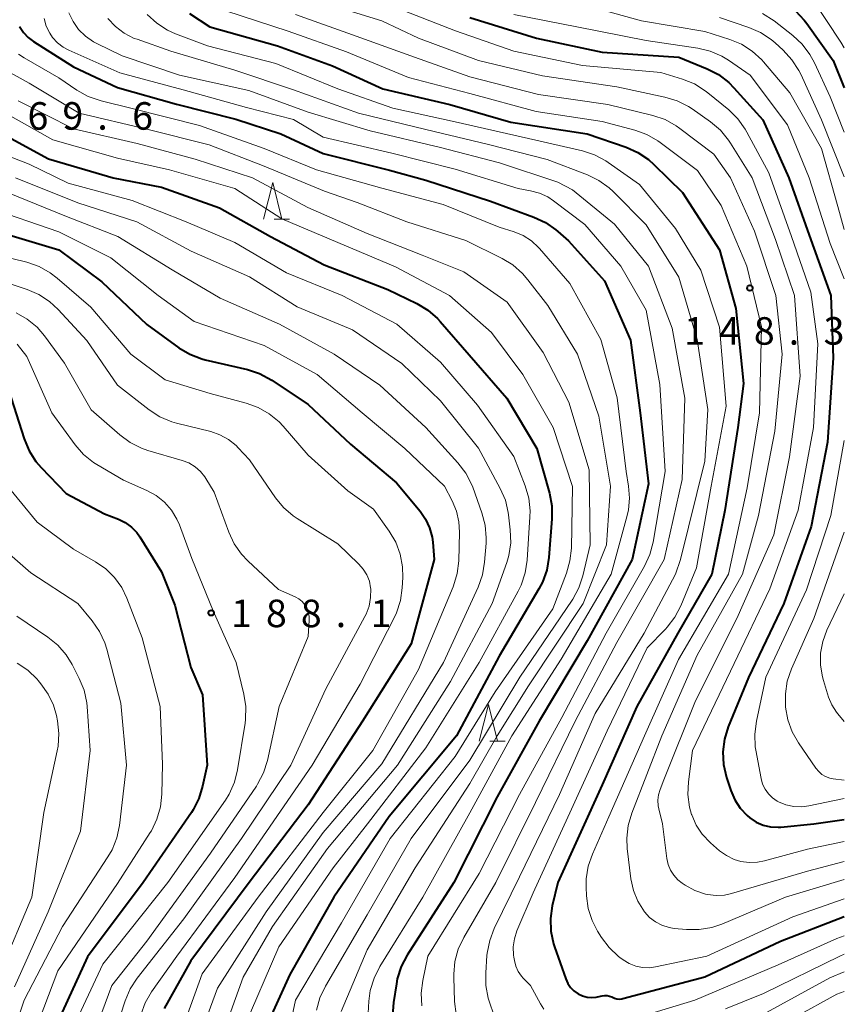
# Model space of a CAD drawing. Units: metres. Extents: x -76000 to -73999, y 27000 to 28500.
# Drawn here: x -74112 to -74000, y 27954 to 28089 of the extents above; entities that cross this region are included whole.
import ezdxf

# ---------------------------------------------------------------- set-up
doc = ezdxf.new("R2010")
doc.units = ezdxf.units.M
for name, color, linetype, lineweight in [('633200_針葉樹林', 7, 'Continuous', 13), ('710100_等高線(計曲線)', 7, 'Continuous', 40), ('710200_等高線(主曲線)', 7, 'Continuous', 13), ('731200_図化機測定による標高点', 7, 'Continuous', 40)]:
    doc.layers.add(name, color=color, linetype=linetype, lineweight=lineweight)
doc.styles.add('Style-WORKING', font='MS Gothic.ttf')

msp = doc.modelspace()

# ---------------------------------------------------------------- linework, layer by layer
at = {"layer": '633200_針葉樹林', "linetype": 'Continuous', "lineweight": 13}
for p, q in [((-74077.64, 28061.39), (-74075.56, 28061.39)), ((-74048.26, 27990.27), (-74046.18, 27990.27))]:
    msp.add_line(p, q, dxfattribs=at)
at = {"layer": '633200_針葉樹林', "linetype": 'Continuous', "lineweight": 13, "flags": 128}
for points in [[(-74079.1, 28061.39), (-74077.85, 28066.39), (-74076.6, 28061.39)], [(-74049.72, 27990.27), (-74048.47, 27995.27), (-74047.22, 27990.27)]]:
    msp.add_lwpolyline(points, dxfattribs=at)
at = {"layer": '710100_等高線(計曲線)', "linetype": 'Continuous', "lineweight": 40, "flags": 128}
for points, elevation in [([(-74089.19, 28089.41), (-74086.4, 28087.6), (-74077.2, 28085), (-74069.72, 28082.28), (-74062.87, 28079.13)], 150), ([(-74006.66, 28089.74), (-74005.45, 28088.49), (-74005.09, 28088.02), (-74001.5, 28083), (-74000, 28079.25)], 130), ([(-74051, 28088.86), (-74041.94, 28086.06), (-74033, 28084.13), (-74022.53, 28083.47), (-74018.67, 28081.88), (-74017.13, 28081.07), (-74015.74, 28080.01), (-74015.03, 28079.29), (-74011.11, 28074.89), (-74007.55, 28067), (-74004.78, 28059.22), (-74001.84, 28051), (-74001.5, 28042.5), (-74002.3, 28031), (-74004.5, 28019.5), (-74008.24, 28009), (-74013.04, 27998.96), (-74015.8, 27992.21), (-74016.31, 27990.55), (-74016.53, 27988.82), (-74016.45, 27987.08), (-74016.04, 27985.32), (-74015.46, 27983.53), (-74014.92, 27982.27), (-74014.17, 27981.13), (-74013.24, 27980.13), (-74012.86, 27979.81), (-74012, 27979.24), (-74011.06, 27978.84), (-74010.06, 27978.6), (-74009.03, 27978.54), (-74008.64, 27978.57), (-74004.14, 27979), (-74000, 27979.58)], 140), ([(-74112.32, 28087.62), (-74111.8, 28086.82), (-74111.15, 28086.13), (-74110.43, 28085.58), (-74105, 28082.14), (-74099, 28079.33), (-74090.97, 28077.03), (-74082.85, 28075), (-74076.73, 28073), (-74071, 28070.33), (-74061.95, 28068.05), (-74057, 28066.71), (-74048.19, 28063.81), (-74042.27, 28061.66), (-74040.7, 28060.93), (-74039.29, 28059.94), (-74039.02, 28059.71), (-74037.58, 28058.42), (-74032.65, 28053), (-74029.12, 28044.88), (-74027.81, 28035), (-74026.69, 28025.31)], 160), ([(-74062.87, 28079.13), (-74053.74, 28077), (-74045.4, 28074.6), (-74035, 28073), (-74029.71, 28071.18), (-74028.12, 28070.48), (-74026.67, 28069.5), (-74025.93, 28068.84), (-74022.04, 28065), (-74017, 28057.2), (-74014.78, 28049.22), (-74013.72, 28039), (-74014.52, 28033), (-74016.29, 28021.71), (-74018.05, 28013), (-74022.69, 28005), (-74028.26, 27995), (-74033, 27984.33), (-74039.03, 27971), (-74039.77, 27967.85), (-74040.02, 27966.12), (-74039.96, 27964.38), (-74039.61, 27962.68), (-74039.47, 27962.24), (-74037.93, 27957.88), (-74037.66, 27957.27), (-74037.28, 27956.72), (-74036.82, 27956.25), (-74036.23, 27955.83), (-74035.65, 27955.57), (-74035.04, 27955.41), (-74034.41, 27955.35), (-74033.78, 27955.41), (-74033.62, 27955.44), (-74032.99, 27955.59), (-74032.65, 27955.63), (-74032.31, 27955.62), (-74031.97, 27955.55), (-74031.65, 27955.42), (-74031.58, 27955.38), (-74031.28, 27955.24), (-74030.97, 27955.16), (-74030.65, 27955.13), (-74030.32, 27955.16), (-74030.18, 27955.2), (-74019, 27958.18), (-74008.68, 27963), (-74000, 27966.36)], 150), ([(-74115, 28073.2), (-74108.4, 28069.6), (-74099.58, 28067), (-74093, 28065.74)], 170), ([(-74093, 28065.74), (-74085.08, 28062.92), (-74078.15, 28059), (-74070.85, 28055.15), (-74062.18, 28051.82), (-74058.2, 28049.89), (-74056.71, 28049), (-74055.39, 28047.85), (-74055.03, 28047.46), (-74051.08, 28042.92), (-74045.98, 28037), (-74041.86, 28030.14), (-74040.15, 28024.05), (-74039.83, 28022.34), (-74039.82, 28020.54), (-74040.24, 28015.29), (-74040.53, 28013.57), (-74041.12, 28011.93), (-74041.6, 28011.02), (-74047, 28001.87), (-74052.83, 27991), (-74062, 27980), (-74069.54, 27969), (-74075.54, 27958.46), (-74078.94, 27951)], 170), ([(-74116.09, 28059.91), (-74107, 28057.18), (-74101.14, 28052.86), (-74095, 28047.02), (-74090.63, 28043.87), (-74089.13, 28042.98), (-74087.5, 28042.36), (-74087.04, 28042.24), (-74081.3, 28040.91), (-74079.64, 28040.37), (-74077.98, 28039.46), (-74073, 28036.11), (-74067.27, 28030.73), (-74061, 28025.45), (-74057.78, 28021.58), (-74057.03, 28020.5), (-74056.48, 28019.31), (-74056.14, 28018.04), (-74056.06, 28017.38), (-74055.86, 28015), (-74059, 28003.52), (-74065.63, 27993), (-74073, 27981.59), (-74081.07, 27971), (-74089, 27960.35), (-74092.62, 27953.83)], 180), ([(-74113.85, 28038.15), (-74111.7, 28031.45), (-74111.03, 28029.84), (-74110.09, 28028.37), (-74109.4, 28027.57), (-74105.99, 28024.01), (-74100.74, 28021.26), (-74098.87, 28020.53), (-74097.93, 28020.06), (-74097.08, 28019.44), (-74096.36, 28018.68), (-74095.94, 28018.09), (-74093, 28013.33), (-74091.19, 28008.81), (-74089, 28000.31), (-74087.43, 27996.57), (-74086.77, 27987), (-74087.39, 27984.12), (-74087.91, 27982.46), (-74088.7, 27980.9), (-74088.93, 27980.56), (-74095.51, 27971), (-74103.09, 27960.91), (-74108.52, 27949)], 190), ([(-74026.69, 28025.31), (-74028.89, 28015), (-74035, 28003.95), (-74041.58, 27993), (-74047.3, 27982.7), (-74053.17, 27971), (-74059.54, 27961.1), (-74060.35, 27959.56), (-74060.88, 27957.9), (-74061.01, 27957.22), (-74061.4, 27954.65), (-74061.52, 27952.91)], 160)]:
    msp.add_lwpolyline(points, dxfattribs=dict(at, elevation=elevation))
at = {"layer": '710200_等高線(主曲線)', "linetype": 'Continuous', "lineweight": 13, "flags": 128}
for points, elevation in [([(-74071.11, 28090.89), (-74063, 28088.38), (-74057.98, 28086.02), (-74049.82, 28083), (-74041.09, 28080.91), (-74031, 28079.42), (-74024.43, 28078.02), (-74022.76, 28077.51), (-74021.21, 28076.72)], 144), ([(-74004.36, 28091.42), (-74000.49, 28085.51), (-74000, 28084.74)], 128), ([(-74105.62, 28089.5), (-74105.05, 28088.31), (-74104.28, 28087.23), (-74103.34, 28086.3), (-74102.25, 28085.55), (-74101.82, 28085.32), (-74098.36, 28083.64), (-74090.53, 28081), (-74081.11, 28078.89), (-74073, 28075.94), (-74064.57, 28073.43), (-74055, 28071.14), (-74046.95, 28069.05), (-74039, 28066.44), (-74037, 28065.36), (-74031.32, 28060.68), (-74026.69, 28055), (-74023.45, 28046.55), (-74021.74, 28037), (-74022.1, 28025.9), (-74024.54, 28015)], 156), ([(-74094.94, 28089.24), (-74093.65, 28088.06), (-74092.18, 28087.12), (-74091.07, 28086.62), (-74086.74, 28085), (-74077.43, 28082.57)], 152), ([(-74084.24, 28089.76), (-74075.75, 28087)], 148), ([(-74074.74, 28089.26), (-74067, 28086.48), (-74058.55, 28083.45), (-74051, 28080.76), (-74041.64, 28078.36), (-74032.22, 28077), (-74026.07, 28075.5), (-74024.41, 28074.94), (-74022.89, 28074.1), (-74022.39, 28073.74), (-74017.77, 28070.23), (-74015.49, 28067), (-74012.24, 28059.76), (-74009.33, 28051), (-74008.45, 28043), (-74009.48, 28032.52)], 146), ([(-74061, 28090.15), (-74052.96, 28087.04), (-74045, 28084.28), (-74035.67, 28082.33), (-74025, 28081.34), (-74022.04, 28080.45), (-74020.42, 28079.8), (-74018.94, 28078.88), (-74018.59, 28078.6), (-74015.74, 28076.26), (-74014.49, 28075.04), (-74013.48, 28073.62), (-74013.27, 28073.25), (-74010.3, 28067.7), (-74007.18, 28059), (-74004.58, 28051.42), (-74003.62, 28044.38), (-74004.2, 28033), (-74006.28, 28021.72), (-74010.16, 28011), (-74015, 28000.86), (-74020.67, 27989), (-74021.23, 27984.75), (-74021.31, 27983.01), (-74021.08, 27981.28), (-74020.8, 27980.29), (-74020.78, 27980.22), (-74020.19, 27978.84), (-74019.36, 27977.59), (-74018.24, 27976.42), (-74017, 27975.35), (-74016.05, 27974.67), (-74014.99, 27974.16), (-74014.11, 27973.89), (-74012.96, 27973.73), (-74011.8, 27973.77), (-74010.87, 27973.96), (-74005, 27975.55), (-74000, 27976.58)], 142), ([(-74045, 28089.26), (-74036.42, 28087.58), (-74027, 28085.7), (-74019.96, 28084.66), (-74018.26, 28084.26), (-74016.66, 28083.57), (-74015.77, 28083.03), (-74012.8, 28081), (-74007.75, 28074.25), (-74004.78, 28067), (-74001.92, 28058.08), (-74000, 28053.25)], 138), ([(-74035, 28090.44), (-74027.61, 28088.39), (-74019, 28086.93), (-74015.61, 28085.86), (-74014, 28085.2), (-74012.53, 28084.26), (-74011.24, 28083.08), (-74011.01, 28082.82), (-74007.4, 28078.6), (-74003.1, 28071), (-74000.9, 28063.1), (-74000, 28059.99)], 136), ([(-74011.13, 28089.4), (-74009.56, 28088.4), (-74007.01, 28086.41), (-74005.74, 28085.22), (-74004.69, 28083.83), (-74004.07, 28082.7), (-74001.94, 28078.06), (-74000, 28073.21)], 132), ([(-74108.99, 28088.71), (-74108.69, 28087.68), (-74108.22, 28086.71), (-74107.83, 28086.15), (-74107.16, 28085.41), (-74106.37, 28084.81), (-74105.62, 28084.41), (-74098.67, 28081.33), (-74090.04, 28079), (-74081.41, 28076.59), (-74075, 28074.94), (-74071, 28072.55), (-74061.63, 28070.37), (-74053, 28068.2), (-74044.44, 28065.56), (-74042.72, 28065.26), (-74041.52, 28064.94), (-74040.39, 28064.42), (-74039.61, 28063.9), (-74035.36, 28060.64), (-74030.45, 28055), (-74027, 28049), (-74025.13, 28038.87)], 158), ([(-74100.32, 28088.73), (-74099.28, 28087.61), (-74098.06, 28086.7), (-74096.7, 28086.01), (-74096.33, 28085.88), (-74091.73, 28084.27), (-74083, 28081.7), (-74075.01, 28078.99), (-74066.17, 28075.83), (-74057, 28073.59), (-74048.47, 28071.53), (-74040.48, 28069.52), (-74034.99, 28067.42), (-74033.43, 28066.65), (-74032.02, 28065.63)], 154), ([(-74017, 28088.85), (-74013.01, 28087.51), (-74011.41, 28086.82), (-74009.96, 28085.86), (-74009.43, 28085.41), (-74008.31, 28084.39), (-74007.13, 28083.1), (-74006.19, 28081.63), (-74005.94, 28081.13), (-74003.11, 28074.89), (-74000, 28067.17)], 134), ([(-74075.75, 28087), (-74067.82, 28084.18), (-74059.34, 28080.66), (-74051, 28078.5), (-74041.95, 28076.05), (-74033, 28074.68), (-74028.53, 28073.5), (-74026.89, 28072.91), (-74025.38, 28072.04), (-74025.08, 28071.83), (-74019.99, 28068.01), (-74016.76, 28063.24), (-74013.27, 28055), (-74011.28, 28046.72), (-74011.57, 28035), (-74013.23, 28024.77), (-74015.78, 28013), (-74022.6, 28001.4), (-74027.21, 27991), (-74032.05, 27979.95), (-74034.31, 27974.89), (-74034.88, 27973.24), (-74035.15, 27971.52), (-74035.17, 27970.36), (-74035.12, 27969.22), (-74034.89, 27967.49), (-74034.36, 27965.83), (-74033.61, 27964.37), (-74033.08, 27963.53), (-74032.04, 27962.14), (-74030.76, 27960.95), (-74030.55, 27960.79), (-74030.1, 27960.46), (-74029.29, 27959.96), (-74028.41, 27959.62), (-74027.48, 27959.43), (-74026.53, 27959.4), (-74025.73, 27959.51), (-74018.71, 27961), (-74007, 27966.33), (-74000, 27968.81)], 148), ([(-74112.46, 28083.88), (-74111.68, 28083.37), (-74107, 28080.65), (-74104.51, 28078.95), (-74102.99, 28078.09), (-74101.23, 28077.49), (-74097, 28076.46), (-74087.84, 28074.16), (-74079, 28071.03), (-74071.89, 28068.11), (-74063, 28065.6), (-74054.64, 28063.36), (-74047, 28060.3), (-74044.95, 28059.65), (-74043.73, 28059.14)], 162), ([(-74077.43, 28082.57), (-74069, 28079.13), (-74061.49, 28076.51), (-74053, 28074.66), (-74043, 28072.35), (-74035.67, 28070.67), (-74034.01, 28070.13), (-74032.47, 28069.32), (-74032.17, 28069.12), (-74027.88, 28066.12), (-74023, 28060.13), (-74019.56, 28054.44), (-74017, 28046.66), (-74016.08, 28035.92), (-74018.15, 28025), (-74020.12, 28013.88), (-74022.25, 28008.72), (-74023.06, 28007.18), (-74024.12, 28005.79), (-74024.36, 28005.54), (-74026.86, 28003), (-74032.32, 27991.68), (-74037.15, 27981), (-74042.38, 27969.62), (-74044.58, 27964.41), (-74044.93, 27963.35), (-74045.08, 27962.24), (-74045.04, 27961.12), (-74045, 27960.85), (-74044.92, 27960.37), (-74044.72, 27959.61), (-74044.4, 27958.9), (-74043.95, 27958.26), (-74043.72, 27958), (-74042.76, 27957), (-74041.39, 27954.49), (-74040.91, 27953.77)], 152), ([(-74115.25, 28082.23), (-74111, 28079.91), (-74104.2, 28075.8), (-74095, 28073.63), (-74086.49, 28071.51), (-74079, 28068.6), (-74070.79, 28065.21), (-74066.33, 28063.67), (-74059.59, 28061), (-74051.54, 28058.46), (-74046.62, 28056.04), (-74045.13, 28055.14), (-74043.82, 28053.99), (-74043.08, 28053.12), (-74040.4, 28049.6), (-74036.33, 28043), (-74033.44, 28034.56), (-74031.86, 28025), (-74032.41, 28017), (-74035.57, 28009)], 164), ([(-74112.5, 28077.5), (-74105, 28073.7), (-74096.32, 28071.68), (-74088.43, 28069.57), (-74080.59, 28067), (-74073.05, 28062.95), (-74065, 28059.44), (-74057.51, 28056.49), (-74051.8, 28054.2), (-74045.93, 28050.07), (-74041, 28043.2), (-74037.53, 28036.47), (-74034.75, 28027.25), (-74034.61, 28017), (-74035.6, 28012.81), (-74036.14, 28011.15), (-74036.96, 28009.62), (-74037.07, 28009.46), (-74044.2, 27999), (-74051, 27987.68), (-74059.01, 27977), (-74065, 27966.6), (-74070.68, 27956.9), (-74071.43, 27955.32), (-74071.89, 27953.64)], 166), ([(-74116.38, 28077), (-74107.79, 28072.21), (-74099, 28069.7), (-74091.9, 28068.1), (-74083, 28065.54), (-74076.59, 28061.41), (-74069, 28058.21), (-74061.12, 28054.88), (-74053.78, 28051), (-74048.06, 28045.94), (-74043.79, 28040.21), (-74039.64, 28033), (-74037.02, 28024.98), (-74037.17, 28016.56), (-74037.36, 28014.83), (-74037.84, 28013.15), (-74039.72, 28008.28), (-74047.54, 27997), (-74053, 27988.17), (-74061.87, 27977), (-74068.5, 27965.5), (-74074.74, 27955), (-74076.03, 27949.04)], 168), ([(-74021.21, 28076.72), (-74020.72, 28076.4), (-74018.21, 28074.62), (-74016.88, 28073.49), (-74015.77, 28072.15), (-74015.49, 28071.72), (-74012.56, 28067), (-74009.37, 28058.63), (-74006.8, 28051), (-74006.03, 28039.97), (-74007.45, 28029), (-74009.61, 28018.39), (-74014.62, 28007), (-74020.26, 27995.74), (-74024.57, 27985), (-74025.09, 27983.7), (-74025.31, 27982.97), (-74025.39, 27982.21), (-74025.35, 27981.45), (-74025.27, 27981.03), (-74024.76, 27979), (-74024.15, 27974.27), (-74023.98, 27973.46), (-74023.66, 27972.7), (-74023.22, 27972), (-74022.66, 27971.38), (-74022.08, 27970.92), (-74021.68, 27970.66), (-74020.34, 27969.93), (-74018.89, 27969.44), (-74018.62, 27969.38), (-74017.47, 27969.24), (-74016.3, 27969.3), (-74015.35, 27969.51), (-74005, 27972.57), (-74000, 27973.89)], 144), ([(-74118.33, 28071.67), (-74111, 28068.86), (-74105.71, 28066.29), (-74097, 28063.92), (-74089.62, 28061), (-74083, 28058.18), (-74075.95, 28054.05), (-74068.37, 28051), (-74060.93, 28047.07), (-74055, 28041.89), (-74049.97, 28036.03), (-74045, 28029.03), (-74043.46, 28025.03), (-74042.98, 28023.36), (-74042.8, 28021.63), (-74042.82, 28020.83), (-74043.19, 28014.91), (-74043.45, 28013.19), (-74044, 28011.53), (-74044.41, 28010.71), (-74049.75, 28001), (-74057, 27989.34), (-74064.94, 27979), (-74069.61, 27973), (-74077, 27962.23), (-74081.87, 27951)], 172), ([(-74112.88, 28067), (-74104.38, 28063.62), (-74096.34, 28061), (-74088.96, 28057.04), (-74081, 28053.51), (-74074.54, 28049.46), (-74067, 28046.3), (-74060.26, 28041.74), (-74055, 28036.62), (-74049.81, 28030.19), (-74046.85, 28024.7), (-74046.16, 28023.1), (-74045.76, 28021.4), (-74045.72, 28021.08), (-74045.49, 28019.04), (-74045.44, 28017.3), (-74045.7, 28015.57), (-74045.98, 28014.62), (-74047.94, 28009), (-74053.62, 27998.38), (-74060.84, 27987), (-74070.37, 27975.63), (-74077.86, 27965), (-74081.88, 27958.12), (-74085.87, 27947)], 174), ([(-74032.02, 28065.63), (-74031.49, 28065.14), (-74027, 28060.63), (-74022.54, 28053.46), (-74020.02, 28045), (-74018.57, 28035.43), (-74019, 28028.42), (-74022.3, 28015), (-74022.99, 28013), (-74027.28, 28005), (-74033.95, 27994.05), (-74038.8, 27983), (-74044.22, 27971.78), (-74047.67, 27964.73), (-74048.3, 27963.1), (-74048.64, 27961.39), (-74048.67, 27961.08), (-74048.84, 27958.73), (-74048.82, 27956.98), (-74048.5, 27955.27), (-74048.33, 27954.71), (-74047.74, 27953)], 154), ([(-74113.96, 28065), (-74106.17, 28061.83), (-74098.95, 28059), (-74091.54, 28054.46), (-74085, 28050.61), (-74076.94, 28047.06), (-74069.46, 28043), (-74063.24, 28038.76), (-74057, 28033), (-74052.62, 28028.19), (-74051.56, 28026.8), (-74050.76, 28025.26), (-74050.61, 28024.85), (-74049.36, 28021.39), (-74048.91, 28019.7), (-74048.77, 28017.97), (-74048.8, 28017.23), (-74049, 28014.65), (-74049.28, 28012.93), (-74049.88, 28011.24), (-74054.59, 28001), (-74063, 27987.17), (-74071, 27977.82), (-74078.74, 27967), (-74085.38, 27956.62), (-74088.98, 27946.77)], 176), ([(-74116.8, 28063), (-74107, 28059.67), (-74099.9, 28056.1), (-74093.44, 28051), (-74088.57, 28047.43), (-74079, 28044.19), (-74071.79, 28040.21), (-74065.68, 28035), (-74059.86, 28030.14), (-74054.46, 28025), (-74053.4, 28023), (-74052.82, 28021.62), (-74052.49, 28020.15), (-74052.41, 28018.74), (-74052.52, 28014.85), (-74052.72, 28013.12), (-74053.22, 28011.45), (-74053.29, 28011.29), (-74057.99, 28000.01), (-74064.2, 27989), (-74071, 27980.57), (-74079.84, 27969), (-74087.44, 27958.56), (-74091.65, 27947)], 178), ([(-74043.73, 28059.14), (-74042.61, 28058.42), (-74041.63, 28057.52), (-74041.5, 28057.38), (-74037.38, 28052.62), (-74033.18, 28045), (-74030.95, 28037.05), (-74029.72, 28027), (-74029.37, 28024.99), (-74029.24, 28023.38), (-74029.39, 28021.77), (-74029.57, 28021), (-74031.75, 28013), (-74038.58, 28001.42), (-74045.26, 27991), (-74051, 27980.49), (-74057.39, 27969), (-74063.27, 27959.55), (-74064.05, 27957.99), (-74064.56, 27956.32), (-74064.76, 27954.87), (-74065, 27950.78)], 162), ([(-74115.46, 28056.54), (-74111.32, 28055.5), (-74109.67, 28054.94), (-74108.15, 28054.09), (-74107.19, 28053.35), (-74102.62, 28049.38), (-74097.16, 28043), (-74092.49, 28039.51), (-74086.39, 28037.61), (-74081.47, 28036.33), (-74079.83, 28035.74), (-74078.31, 28034.88), (-74076.97, 28033.77), (-74076.42, 28033.19), (-74073, 28029.23), (-74067.61, 28024.39), (-74064.12, 28021.88), (-74061.98, 28018.87), (-74061.09, 28017.36), (-74060.49, 28015.73), (-74060.17, 28014.02), (-74060.14, 28012.57), (-74060.21, 28011.15), (-74060.45, 28009.42), (-74060.99, 28007.77), (-74061.31, 28007.09), (-74065.95, 27998.05), (-74072.48, 27987), (-74083, 27971.69), (-74090.9, 27961), (-74094.35, 27956.11), (-74095.23, 27954.6), (-74095.83, 27952.97)], 182), ([(-74116.47, 28053.53), (-74111.29, 28051.82), (-74109.69, 28051.13), (-74108.24, 28050.17), (-74107.07, 28049.08), (-74103.17, 28044.83), (-74099, 28038.77), (-74094.67, 28035.41), (-74093.21, 28034.47), (-74091.6, 28033.79), (-74090.94, 28033.6), (-74086.29, 28032.45), (-74085.03, 28032.02), (-74083.87, 28031.38), (-74082.83, 28030.55), (-74082.54, 28030.25), (-74081, 28028.6), (-74077.49, 28023.44), (-74076.39, 28022.09), (-74075.07, 28020.95), (-74074.51, 28020.58), (-74069, 28017.14), (-74066.11, 28014.39), (-74065.51, 28013.7), (-74065.03, 28012.91), (-74064.69, 28012.06), (-74064.51, 28011.16), (-74064.5, 28011), (-74064.51, 28009.82), (-74064.72, 28008.66), (-74065.13, 28007.55), (-74065.29, 28007.24), (-74070.62, 27997.38), (-74075.39, 27987), (-74082.12, 27977), (-74089.95, 27966.05), (-74096.3, 27957.99)], 184), ([(-74112.79, 28048.63), (-74111.27, 28047.76), (-74109.94, 28046.65), (-74108.93, 28045.47), (-74106.22, 28041.78), (-74102.58, 28035.42), (-74098.68, 28031.98), (-74097.28, 28030.95), (-74095.72, 28030.17), (-74094.84, 28029.87), (-74090.18, 28028.52), (-74089.27, 28028.17), (-74088.43, 28027.66), (-74087.69, 28027.02), (-74087.08, 28026.26), (-74086.95, 28026.05), (-74085.81, 28024.19), (-74083.82, 28018.75), (-74083.08, 28017.17), (-74082.08, 28015.74), (-74081.24, 28014.85), (-74077.05, 28010.95), (-74074.8, 28009.93), (-74074.3, 28009.65), (-74073.86, 28009.28), (-74073.49, 28008.85), (-74073.2, 28008.35), (-74073, 28007.82), (-74072.89, 28007.26), (-74072.88, 28006.77), (-74073, 28004.53), (-74076.95, 27995), (-74078.58, 27987.63), (-74079.11, 27985.97), (-74079.91, 27984.42), (-74080.08, 27984.16), (-74086.32, 27975), (-74095, 27963), (-74099.75, 27957)], 186), ([(-74112.67, 28044.33), (-74111.35, 28042.65), (-74107.94, 28035), (-74104.76, 28030.65), (-74103.61, 28029.34), (-74102.25, 28028.25)], 188), ([(-74025.13, 28038.87), (-74024.42, 28027), (-74026.05, 28017.39), (-74026.49, 28015.71), (-74027.23, 28014.11), (-74032.43, 28005), (-74038.49, 27993.51), (-74044.26, 27983), (-74049.75, 27972.25), (-74056.7, 27961), (-74057.41, 27957.67), (-74057.62, 27955.94), (-74057.53, 27954.2)], 158), ([(-74009.48, 28032.52), (-74011.67, 28021), (-74013.88, 28013), (-74020.02, 28001.98), (-74024.86, 27991), (-74028.95, 27980.47), (-74029.44, 27978.8), (-74029.63, 27977.07), (-74029.56, 27975.66), (-74029.06, 27971.51), (-74028.73, 27969.94), (-74028.14, 27968.46), (-74027.22, 27967), (-74026.54, 27966.26), (-74025.73, 27965.64), (-74024.84, 27965.18), (-74023.87, 27964.87), (-74023.17, 27964.76), (-74021.5, 27964.61), (-74019.76, 27964.6), (-74018.04, 27964.89), (-74016.69, 27965.35), (-74008, 27969), (-74000, 27971.42)], 146), ([(-74000, 28031.22), (-74001.83, 28021), (-74005.13, 28010.87), (-74010.67, 27999), (-74011.98, 27992.97), (-74012.2, 27991.24), (-74012.12, 27989.5), (-74012.04, 27989.02), (-74011.33, 27985.17), (-74011.12, 27984.42), (-74010.78, 27983.71), (-74010.33, 27983.08), (-74009.78, 27982.53), (-74009.13, 27982.09), (-74008.96, 27982), (-74007.95, 27981.59), (-74006.87, 27981.36), (-74005.78, 27981.32), (-74004.84, 27981.44), (-74000, 27982.44)], 138), ([(-74102.25, 28028.25), (-74101.79, 28027.96), (-74098.18, 28025.82), (-74094.98, 28024.41), (-74093.71, 28023.72), (-74092.59, 28022.81), (-74091.64, 28021.73), (-74090.89, 28020.5), (-74090.55, 28019.72), (-74088.85, 28015.15), (-74085.96, 28008.04), (-74082.82, 28001), (-74081.77, 27996.69), (-74081.5, 27994.97), (-74081.54, 27993.23), (-74081.61, 27992.71), (-74082.64, 27986.35), (-74083.06, 27984.66), (-74083.78, 27983.07), (-74084.3, 27982.24), (-74092.13, 27971), (-74101, 27959.88), (-74105.25, 27950.75)], 188), ([(-74113.71, 28024.71), (-74109.92, 28020.08), (-74105, 28016.41), (-74101.99, 28014.7), (-74100.6, 28013.75), (-74099.4, 28012.57), (-74098.42, 28011.2), (-74097.73, 28009.77), (-74095.64, 28004.36)], 192), ([(-74000, 28018.76), (-74004.14, 28007), (-74007.2, 28000.1), (-74007.76, 27998.45), (-74008.03, 27996.73), (-74008.02, 27995.22), (-74008, 27994.89), (-74007.7, 27993.18), (-74007.11, 27991.54), (-74006.25, 27990.02), (-74003.86, 27986.57), (-74003.49, 27986.12), (-74003.04, 27985.74), (-74002.54, 27985.45), (-74001.99, 27985.24), (-74001.5, 27985.15), (-74000, 27984.97)], 136), ([(-74115.18, 28017), (-74110.8, 28013.2), (-74104.37, 28009), (-74102.43, 28006.66), (-74101.44, 28005.23), (-74100.71, 28003.65), (-74100.44, 28002.78), (-74098.55, 27995.45), (-74097.77, 27987), (-74098.73, 27978.8), (-74099.08, 27977.1), (-74099.72, 27975.48), (-74100.29, 27974.49), (-74106.5, 27965), (-74111.69, 27955), (-74115.13, 27944.87)], 194), ([(-74024.54, 28015), (-74031, 28003.71), (-74036.64, 27993), (-74042.08, 27981.92), (-74047.48, 27971), (-74051.84, 27963.51), (-74052.58, 27961.93), (-74053.04, 27960.25), (-74053.2, 27958.52), (-74053.19, 27958.1), (-74053.07, 27954.8), (-74052.85, 27953.07)], 156), ([(-74000, 28010.33), (-74002.37, 28005.37), (-74002.94, 28003.84), (-74003.24, 28002.24), (-74003.25, 28000.62), (-74002.99, 27999.01), (-74002.85, 27998.52), (-74002.13, 27996.28), (-74001.69, 27995.2), (-74001.06, 27994.22), (-74000.86, 27993.98), (-74000, 27992.96)], 134), ([(-74035.57, 28009), (-74043, 27997.82), (-74047.27, 27991), (-74051, 27984.48), (-74058.43, 27973), (-74065, 27961.85), (-74068.54, 27953.46)], 164), ([(-74112.69, 28007.31), (-74108.46, 28004.44), (-74107.11, 28003.34), (-74105.97, 28002.02), (-74105.17, 28000.72), (-74104.2, 27998.82), (-74103.54, 27997.2), (-74103.17, 27995.5), (-74103.12, 27994.97), (-74102.7, 27989), (-74104.01, 27977.99), (-74108.41, 27967), (-74113, 27956.81)], 196), ([(-74095.64, 28004.36), (-74093.17, 27995), (-74092.86, 27987.14), (-74092.94, 27983.04), (-74093.13, 27981.31), (-74093.61, 27979.64), (-74094.38, 27978.07), (-74094.54, 27977.83), (-74099, 27970.9), (-74107.11, 27959), (-74112.08, 27945.92)], 192), ([(-74112.65, 28000.89), (-74111.2, 27999.93), (-74109.94, 27998.72), (-74109.79, 27998.55), (-74109.41, 27998.09), (-74108.43, 27996.69), (-74107.71, 27995.15), (-74107.32, 27993.76), (-74107.17, 27993.05), (-74106.98, 27991.32), (-74107.08, 27989.58), (-74107.2, 27988.95), (-74109, 27980.57), (-74110.66, 27969), (-74115, 27958.76)], 198), ([(-74031, 27951.77), (-74020.34, 27955), (-74009, 27959.8), (-74001, 27963.4), (-74000, 27963.73)], 152), ([(-74016.2, 27953.8), (-74011, 27955.9), (-74000.62, 27961), (-74000, 27961.26)], 154), ([(-74096.3, 27957.99), (-74097.26, 27956.54), (-74097.96, 27954.9), (-74101.18, 27945)], 184), ([(-74013, 27952), (-74001.96, 27958.04), (-74000, 27958.84)], 156), ([(-74099.75, 27957), (-74103.69, 27946.31)], 186), ([(-74012.55, 27949.45), (-74001, 27955.78), (-74000, 27956.18)], 158)]:
    msp.add_lwpolyline(points, dxfattribs=dict(at, elevation=elevation))
at = {"layer": '731200_図化機測定による標高点', "linetype": 'Continuous', "lineweight": 40}
for centre in [(-74012.86, 28052, 148.34), (-74086.23, 28007.74, 188.13)]:
    msp.add_circle(centre, 0.375, dxfattribs=at)

# ---------------------------------------------------------------- texts
at = {"layer": '731200_図化機測定による標高点', "linetype": 'Continuous', "lineweight": 40, "style": 'Style-WORKING'}
for s, p in [('6', (-74111.24, 28073.57, -10)), ('9', (-74106.49, 28073.57, -10)), ('6', (-74096.99, 28073.57, -10)), ('.', (-74101.74, 28073.57, -10)), ('1', (-74021.82, 28044.28, -10)), ('4', (-74017.07, 28044.28, -10)), ('8', (-74012.32, 28044.28, -10)), ('3', (-74002.82, 28044.28, -10)), ('.', (-74007.57, 28044.28, -10)), ('1', (-74083.52, 28005.8, -10)), ('8', (-74078.77, 28005.8, -10)), ('8', (-74074.02, 28005.8, -10)), ('1', (-74064.52, 28005.8, -10)), ('.', (-74069.27, 28005.8, -10))]:
    msp.add_text(s, height=3.75, dxfattribs=at).set_placement(p)

doc.saveas('drawing.dxf')
